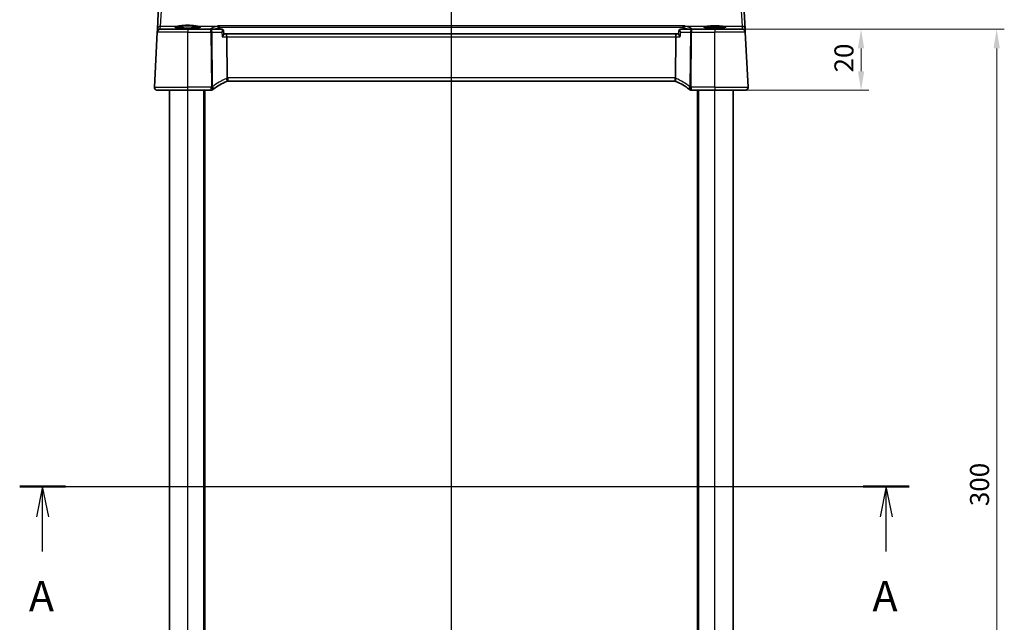
# Model space of a CAD drawing. Units: millimetres. Extents: x 0 to 5905, y 0 to 1124.
# Drawn here: x 1462 to 1785, y 734 to 932 of the extents above; entities that cross this region are included whole.
import ezdxf

# ---------------------------------------------------------------- set-up
doc = ezdxf.new("R2010")
doc.units = ezdxf.units.MM
for name, color, linetype, lineweight in [('Dimension (ISO)', 7, 'Continuous', 18), ('Section Line (ISO)', 7, 'Continuous', 25), ('Visible (ISO)', 7, 'Continuous', 35), ('Visible Narrow (ISO)', 7, 'Continuous', 25)]:
    doc.layers.add(name, color=color, linetype=linetype, lineweight=lineweight)
doc.styles.add('Note Text (TK)', font='MS PGothic.ttf')
doc.dimstyles.new('Default - Method 1b (TK)', dxfattribs={"dimscale": 2.5, "dimtxt": 2.5, "dimasz": 2.5, "dimexe": 1, "dimexo": 1.5, "dimgap": 1, "dimtad": 1, "dimtoh": 1, "dimrnd": 1e-08, "dimdsep": 46, "dimtxsty": 'Note Text (TK)', "dimcen": 0.09, "dimdle": 5, "dimclrd": 100, "dimclre": 100, "dimclrt": 7, "dimadec": 1, "dimazin": 1, "dimtfac": 1, "dimtmove": 0, "dimatfit": 3, "dimfxl": 0, "dimtolj": 1, "dimlwd": -1, "dimlwe": -1, "dimarcsym": 0})

# ---------------------------------------------------------------- blocks, each defined once
blk = doc.blocks.new('2dTransSection0')
at = {"layer": 'Section Line (ISO)', "linetype": 'Continuous'}
for p, q in [((133.05, 202.618), (206.035, 202.618)), ((134.934, 202.618), (134.434, 200.118)), ((134.934, 200.118), (134.934, 202.618)), ((135.434, 200.118), (134.934, 202.618)), ((204.151, 202.618), (203.651, 200.118)), ((204.151, 200.118), (204.151, 202.618)), ((204.651, 200.118), (204.151, 202.618)), ((134.934, 197.274), (134.934, 200.118)), ((204.151, 197.274), (204.151, 200.118))]:
    blk.add_line(p, q, dxfattribs=at)
at = {"layer": 'Section Line (ISO)', "linetype": 'Continuous', "lineweight": 50}
for p, q in [((133.05, 202.618), (136.818, 202.618)), ((202.267, 202.618), (206.035, 202.618))]:
    blk.add_line(p, q, dxfattribs=at)
at = {"layer": 'Section Line (ISO)', "char_height": 2.5, "attachment_point": 7, "style": 'Note Text (TK)'}
for insert in [(133.798, 191.588), (203.014, 191.588)]:
    blk.add_mtext('A', dxfattribs=dict(at, insert=insert))
blk = doc.blocks.new('2dTransSection1')
at = {"layer": 'Section Line (ISO)', "linetype": 'Continuous'}
blk.add_line((168.46, 251.519), (168.46, 151.975), dxfattribs=at)
blk = doc.blocks.new('*D22')
at = {"layer": 'Defpoints', "color": 0, "transparency": 16777216}
for p in [(1689.84, 928.47), (1689.84, 908.47), (1737.84, 908.47)]:
    blk.add_point(p, dxfattribs=at)
at = {"layer": 'Dimension (ISO)', "color": 100, "transparency": 16777216}
for p, q in [((1693.59, 928.47), (1740.34, 928.47)), ((1737.84, 922.22), (1737.84, 914.72)), ((1693.59, 908.47), (1740.34, 908.47))]:
    blk.add_line(p, q, dxfattribs=at)
for points in [[(1736.8, 922.22), (1738.88, 922.22), (1737.84, 928.47)], [(1736.8, 914.72), (1738.88, 914.72), (1737.84, 908.47)]]:
    blk.add_solid(points, dxfattribs=at)
at = {"layer": 'Dimension (ISO)', "color": 7, "transparency": 16777216, "insert": (1732.22, 914.32), "char_height": 6.25, "attachment_point": 4, "rotation": 90, "style": 'Note Text (TK)'}
blk.add_mtext('\\A1;20', dxfattribs=at)
blk = doc.blocks.new('*D23')
at = {"layer": 'Defpoints', "color": 0, "transparency": 16777216}
for p in [(1689.84, 928.47), (1689.84, 628.47), (1782.35, 628.47)]:
    blk.add_point(p, dxfattribs=at)
at = {"layer": 'Dimension (ISO)', "color": 100, "transparency": 16777216}
for p, q in [((1693.59, 928.47), (1784.85, 928.47)), ((1782.35, 922.22), (1782.35, 634.72)), ((1693.59, 628.47), (1784.85, 628.47))]:
    blk.add_line(p, q, dxfattribs=at)
for points in [[(1781.31, 922.22), (1783.39, 922.22), (1782.35, 928.47)], [(1781.31, 634.72), (1783.39, 634.72), (1782.35, 628.47)]]:
    blk.add_solid(points, dxfattribs=at)
at = {"layer": 'Dimension (ISO)', "color": 7, "transparency": 16777216, "insert": (1776.72, 772.04), "char_height": 6.25, "attachment_point": 4, "rotation": 90, "style": 'Note Text (TK)'}
blk.add_mtext('\\A1;300', dxfattribs=at)

msp = doc.modelspace()

# ---------------------------------------------------------------- linework, layer by layer
at = {"layer": 'Visible (ISO)'}
for p, q in [((1507.2977, 936.2756), (1506.8928, 928.5488)), ((1699.7883, 928.5488), (1699.3833, 936.2756)), ((1505.8957, 909.523), (1506.839, 927.523)), ((1506.8472, 927.6794), (1506.839, 927.523)), ((1506.8928, 928.5488), (1506.8472, 927.6794)), ((1507.8377, 928.4707), (1516.8405, 928.4707)), ((1524.4559, 928.4707), (1516.8405, 928.4707)), ((1528.101, 928.4707), (1524.4559, 928.4707)), ((1528.6285, 927.992), (1528.7332, 926.9164)), ((1678.0526, 927.992), (1677.9478, 926.9164)), ((1682.2251, 928.4707), (1678.5801, 928.4707)), ((1689.8405, 928.4707), (1682.2251, 928.4707)), ((1689.8405, 928.4707), (1698.8434, 928.4707)), ((1699.8338, 927.6794), (1699.7883, 928.5488)), ((1699.842, 927.523), (1699.8338, 927.6794)), ((1700.7854, 909.523), (1699.842, 927.523)), ((1529.4711, 926.9707), (1528.7279, 926.9707)), ((1677.21, 926.9707), (1529.4711, 926.9707)), ((1529.6634, 926.023), (1529.7997, 912.5115)), ((1677.0177, 926.023), (1676.8813, 912.5115)), ((1677.9531, 926.9707), (1677.21, 926.9707)), ((1530.0143, 911.4707), (1676.6667, 911.4707)), ((1516.8405, 908.4707), (1506.8943, 908.4707)), ((1510.8405, 648.4707), (1510.8405, 908.4707)), ((1516.8405, 908.4707), (1524.4868, 908.4707)), ((1522.3405, 648.4707), (1522.3405, 908.4707)), ((1682.1943, 908.4707), (1689.8405, 908.4707)), ((1684.3405, 648.4707), (1684.3405, 908.4707)), ((1699.7868, 908.4707), (1689.8405, 908.4707)), ((1695.8405, 648.4707), (1695.8405, 908.4707))]:
    msp.add_line(p, q, dxfattribs=at)
for centre, radius, start, end in [((1507.8377, 927.4707), 1, 90, 177), ((1698.8434, 927.4707), 1, 3, 90), ((1537.5519, 893.0298), 20, 113.37282, 127.953536), ((1530.0143, 910.4707), 1, 101.72994, 113.37282), ((1530.0143, 910.4707), 1, 90, 101.72994), ((1676.6667, 910.4707), 1, 78.27006, 90), ((1676.6667, 910.4707), 1, 66.62718, 78.27006), ((1669.1292, 893.0298), 20, 52.046464, 66.62718), ((1506.8943, 909.4707), 1, 177, 270), ((1524.4868, 909.4707), 1, 270, 308.473063), ((1537.5519, 893.0298), 20, 127.953536, 128.473063), ((1669.1292, 893.0298), 20, 51.526937, 52.046464), ((1682.1943, 909.4707), 1, 231.526937, 270), ((1699.7868, 909.4707), 1, 270, 3)]:
    msp.add_arc(centre, radius, start, end, dxfattribs=at)
for centre, major_axis, ratio, start_param, end_param in [((1528.0922, 927.8863), (0.1305, 0.5707), 0.96474438, 0.14267298, 0.21711888), ((1678.5894, 927.8863), (-0.1377, 0.5691), 0.96458079, 6.05398997, 6.12842167), ((1529.4711, 925.9707), (0, -1), 0.1925824, 1.6231562, 3.14159265), ((1677.21, 925.9707), (0, 1), 0.1925824, 0, 1.51843645)]:
    msp.add_ellipse(centre, major_axis=major_axis, ratio=ratio, start_param=start_param, end_param=end_param, dxfattribs=at)
for points, knots in [([(1520.976, 929.1763), (1520.9761, 929.1762), (1520.9759, 929.1761), (1520.9704, 929.1729), (1520.9388, 929.1582), (1520.848, 929.1313), (1520.7914, 929.1177), (1520.6451, 929.0885), (1520.5514, 929.0729), (1520.3313, 929.0421), (1520.2032, 929.0269), (1519.9181, 928.998), (1519.7605, 928.9844), (1519.4208, 928.9592), (1519.2385, 928.9478), (1518.8546, 928.9274), (1518.653, 928.9186), (1518.2357, 928.9038), (1518.0201, 928.8978), (1517.5806, 928.8889), (1517.3567, 928.886), (1516.9064, 928.8833), (1516.68, 928.8835), (1516.2305, 928.8871), (1516.0074, 928.8904), (1515.5702, 928.9002), (1515.3561, 928.9066), (1514.9424, 928.9222), (1514.7428, 928.9315), (1514.3636, 928.9526), (1514.1838, 928.9644), (1513.8492, 928.9903), (1513.6943, 929.0044), (1513.414, 929.0342), (1513.2884, 929.05), (1513.0716, 929.0822), (1512.9796, 929.0987), (1512.8357, 929.1303), (1512.7811, 929.1457), (1512.7204, 929.1676), (1512.7049, 929.1765), (1512.705, 929.1762)], [-1.43607476, -1.43607476, -1.43607476, -1.43607476, -1.42387245, -1.42387245, -1.28336291, -1.28336291, -1.1574184, -1.1574184, -1.01205109, -1.01205109, -0.85858973, -0.85858973, -0.70197748, -0.70197748, -0.54408416, -0.54408416, -0.38565721, -0.38565721, -0.22701529, -0.22701529, -0.0682954, -0.0682954, 0.09044698, 0.09044698, 0.24918798, 0.24918798, 0.40790153, 0.40790153, 0.56652428, 0.56652428, 0.72490113, 0.72490113, 0.88266995, 0.88266995, 1.03896131, 1.03896131, 1.1914751, 1.1914751, 1.33332008, 1.33332008, 1.43607476, 1.43607476, 1.43607476, 1.43607476]), ([(1526.859, 929.6519), (1526.8598, 929.6517), (1526.8606, 929.6515), (1526.9078, 929.6379), (1526.9543, 929.6144), (1527.0456, 929.5459), (1527.0904, 929.4993), (1527.1596, 929.3966), (1527.1861, 929.3448), (1527.2152, 929.2619), (1527.2228, 929.2352), (1527.2289, 929.208)], [-0.0003903001, -0.0003903001, -0.0003903001, -0.0003903001, 0, 0, 0.0224001029, 0.0224001029, 0.0462294445, 0.0462294445, 0.0650104612, 0.0650104612, 0.0735249238, 0.0735249238, 0.0735249238, 0.0735249238]), ([(1528.6285, 927.992), (1528.6252, 928.0254), (1528.6186, 928.0632), (1528.5915, 928.1477), (1528.5705, 928.1943), (1528.5086, 928.2857), (1528.4674, 928.3298), (1528.3755, 928.3989), (1528.3259, 928.4241), (1528.231, 928.4575), (1528.186, 928.4655), (1528.1454, 928.4689), (1528.1442, 928.469), (1528.1431, 928.4691)], [-0.0156671529, -0.0156671529, -0.0156671529, -0.0156671529, -0.0125337223, -0.0125337223, -0.0094002918, -0.0094002918, -0.0062668612, -0.0062668612, -0.00322656, -0.00322656, -0.0000931294, -0.0000931294, 0, 0, 0, 0]), ([(1678.538, 928.4691), (1678.4989, 928.4661), (1678.4542, 928.4584), (1678.3582, 928.4256), (1678.3069, 928.4), (1678.2151, 928.3309), (1678.1748, 928.2884), (1678.1127, 928.1985), (1678.0912, 928.1517), (1678.0632, 928.0668), (1678.0564, 928.0286), (1678.0528, 927.994), (1678.0527, 927.993), (1678.0526, 927.992)], [-0.0884416783, -0.0884416783, -0.0884416783, -0.0884416783, -0.0853082477, -0.0853082477, -0.0821748171, -0.0821748171, -0.0791345159, -0.0791345159, -0.0760010854, -0.0760010854, -0.0728676548, -0.0728676548, -0.0727745253, -0.0727745253, -0.0727745253, -0.0727745253]), ([(1679.8221, 929.6519), (1679.8213, 929.6517), (1679.8205, 929.6515), (1679.7796, 929.6397), (1679.7394, 929.6206), (1679.663, 929.5685), (1679.6265, 929.5358), (1679.5568, 929.4534), (1679.524, 929.4024), (1679.4784, 929.3018), (1679.4628, 929.256), (1679.4522, 929.208)], [-0.0809346941, -0.0809346941, -0.0809346941, -0.0809346941, -0.080546833, -0.080546833, -0.0612932494, -0.0612932494, -0.0425823631, -0.0425823631, -0.0223512849, -0.0223512849, -0.0075146244, -0.0075146244, -0.0075146244, -0.0075146244]), ([(1693.387, 929.1834), (1693.3871, 929.1837), (1693.3769, 929.1778), (1693.3398, 929.1641), (1693.3102, 929.1551), (1693.2257, 929.134), (1693.1662, 929.1216), (1693.018, 929.0961), (1692.9269, 929.0828), (1692.7172, 929.057), (1692.5977, 929.0444), (1692.3349, 929.0207), (1692.1913, 929.0097), (1691.8846, 928.9896), (1691.7213, 928.9805), (1691.3797, 928.9648), (1691.2014, 928.9581), (1690.8345, 928.9472), (1690.6459, 928.943), (1690.2634, 928.9374), (1690.0695, 928.9358), (1689.6813, 928.9355), (1689.4871, 928.9367), (1689.1033, 928.9418), (1688.9137, 928.9456), (1688.5441, 928.9559), (1688.3641, 928.9623), (1688.0184, 928.9775), (1687.8527, 928.9863), (1687.5401, 929.0061), (1687.3931, 929.017), (1687.1222, 929.0405), (1686.9982, 929.0532), (1686.7773, 929.0796), (1686.68, 929.0934), (1686.5173, 929.121), (1686.4505, 929.1348), (1686.354, 929.1596), (1686.3206, 929.1712), (1686.2977, 929.1812), (1686.294, 929.1836), (1686.2941, 929.1835)], [-1.42628002, -1.42628002, -1.42628002, -1.42628002, -1.33805492, -1.33805492, -1.23421484, -1.23421484, -1.10172669, -1.10172669, -0.95388685, -0.95388685, -0.79968354, -0.79968354, -0.64289727, -0.64289727, -0.4850174, -0.4850174, -0.32666689, -0.32666689, -0.16812035, -0.16812035, -0.00949981, -0.00949981, 0.14914001, 0.14914001, 0.30776498, 0.30776498, 0.46632487, 0.46632487, 0.62470874, 0.62470874, 0.78266537, 0.78266537, 0.93962047, 0.93962047, 1.09417374, 1.09417374, 1.24251586, 1.24251586, 1.37343076, 1.37343076, 1.42628002, 1.42628002, 1.42628002, 1.42628002]), ([(1528.1915, 926.023), (1528.1928, 926.0245), (1528.194, 926.026), (1528.2964, 926.1488), (1528.3901, 926.2698), (1528.5463, 926.4915), (1528.6114, 926.5946), (1528.6974, 926.7601), (1528.7239, 926.8268), (1528.7338, 926.8918), (1528.7344, 926.9049), (1528.7332, 926.9164)], [-0.177838379, -0.177838379, -0.177838379, -0.177838379, -0.177237104, -0.177237104, -0.12815624, -0.12815624, -0.081805226, -0.081805226, -0.042903663, -0.042903663, -0.031648227, -0.031648227, -0.031648227, -0.031648227]), ([(1678.4895, 926.023), (1678.4883, 926.0245), (1678.4871, 926.026), (1678.3492, 926.1913), (1678.2259, 926.3549), (1678.0641, 926.6046), (1678.0104, 926.7006), (1677.9561, 926.8355), (1677.9445, 926.8827), (1677.9478, 926.9164)], [-0.000606705, -0.000606705, -0.000606705, -0.000606705, 0, 0, 0.066869845, 0.066869845, 0.113812201, 0.113812201, 0.147019586, 0.147019586, 0.147019586, 0.147019586]), ([(1529.811, 911.4498), (1529.8113, 911.4499), (1529.8116, 911.4499), (1529.8242, 911.4529), (1529.8351, 911.4618), (1529.8539, 911.4911), (1529.8618, 911.5113), (1529.881, 911.5891), (1529.8875, 911.663), (1529.8865, 911.8464), (1529.8794, 911.9529), (1529.8522, 912.1869), (1529.8324, 912.3119), (1529.8074, 912.4378)], [-0.156061426, -0.156061426, -0.156061426, -0.156061426, -0.155591243, -0.155591243, -0.135689073, -0.135689073, -0.116243585, -0.116243585, -0.076907327, -0.076907327, -0.038494373, -0.038494373, 0, 0, 0, 0]), ([(1676.87, 911.4498), (1676.8697, 911.4499), (1676.8694, 911.45), (1676.8568, 911.4529), (1676.8458, 911.4619), (1676.8267, 911.492), (1676.8187, 911.5131), (1676.7998, 911.592), (1676.7936, 911.6651), (1676.7946, 911.8468), (1676.8017, 911.9527), (1676.8288, 912.1864), (1676.8487, 912.3117), (1676.8737, 912.4378)], [-0.15605604, -0.15605604, -0.15605604, -0.15605604, -0.15558167, -0.15558167, -0.135528943, -0.135528943, -0.115512231, -0.115512231, -0.076810368, -0.076810368, -0.038577376, -0.038577376, 0, 0, 0, 0]), ([(1506.258, 908.6993), (1506.2576, 908.6996), (1506.2573, 908.6999), (1506.2546, 908.7021), (1506.2523, 908.704), (1506.2471, 908.7084), (1506.2449, 908.7102), (1506.237, 908.717), (1506.2312, 908.7222), (1506.2138, 908.7378), (1506.2025, 908.7484), (1506.1697, 908.7809), (1506.1489, 908.8033), (1506.1049, 908.8557), (1506.0818, 908.8862), (1506.0442, 908.9431), (1506.0288, 908.9686), (1506.0006, 909.0209), (1505.9874, 909.048), (1505.9523, 909.1296), (1505.9347, 909.1838), (1505.9102, 909.2865), (1505.9023, 909.3351), (1505.8941, 909.43), (1505.8933, 909.477), (1505.8957, 909.523)], [0, 0, 0, 0, 0.000251863, 0.000251863, 0.001780049, 0.001780049, 0.002773332, 0.002773332, 0.00542069, 0.00542069, 0.010714162, 0.010714162, 0.021224241, 0.021224241, 0.03384007, 0.03384007, 0.042966356, 0.042966356, 0.051804509, 0.051804509, 0.06998137, 0.06998137, 0.086148483, 0.086148483, 0.101137192, 0.101137192, 0.101137192, 0.101137192]), ([(1700.7854, 909.523), (1700.7878, 909.4766), (1700.787, 909.4291), (1700.7778, 909.325), (1700.7677, 909.2675), (1700.7453, 909.1843), (1700.7372, 909.1582), (1700.7209, 909.1131), (1700.7133, 909.0936), (1700.6907, 909.0413), (1700.6741, 909.0078), (1700.6423, 908.9518), (1700.6271, 908.9278), (1700.5865, 908.8686), (1700.56, 908.8352), (1700.4976, 908.7655), (1700.4619, 908.7313), (1700.4231, 908.6993)], [0, 0, 0, 0, 0.015345593, 0.015345593, 0.034731566, 0.034731566, 0.043533338, 0.043533338, 0.049962375, 0.049962375, 0.060814616, 0.060814616, 0.069754086, 0.069754086, 0.084171808, 0.084171808, 0.102053194, 0.102053194, 0.102053194, 0.102053194])]:
    msp.add_open_spline(points, degree=3, knots=knots, dxfattribs=at)
for points, degree in [([(1527.2396, 929.133), (1527.2379, 929.1583), (1527.2343, 929.1834), (1527.2289, 929.208)], 3), ([(1527.2396, 929.133), (1527.2615, 928.8018), (1527.2834, 928.4707)], 2), ([(1679.3977, 928.4707), (1679.4196, 928.8018), (1679.4415, 929.133)], 2), ([(1679.4522, 929.208), (1679.4467, 929.1834), (1679.4432, 929.1583), (1679.4415, 929.133)], 3), ([(1529.7997, 912.5115), (1529.8, 912.4867), (1529.8025, 912.4621), (1529.8074, 912.4378)], 3), ([(1676.8737, 912.4378), (1676.8785, 912.4619), (1676.8811, 912.4865), (1676.8813, 912.5115)], 3)]:
    msp.add_open_spline(points, degree=degree, dxfattribs=at)
at = {"layer": 'Visible Narrow (ISO)'}
for p, q in [((1507.8914, 929.4927), (1508.2964, 936.3104)), ((1698.3847, 936.3104), (1698.7897, 929.4927)), ((1516.8405, 927.523), (1506.839, 927.523)), ((1507.8458, 928.6232), (1507.8914, 929.4927)), ((1509.0314, 928.5188), (1507.8458, 928.6232)), ((1507.8914, 929.4927), (1513.5041, 929.4927)), ((1524.0502, 928.5188), (1509.0314, 928.5188)), ((1509.0314, 928.5188), (1509.0314, 928.4707)), ((1516.8405, 928.4707), (1516.8405, 927.523)), ((1516.8405, 927.523), (1524.4559, 927.523)), ((1516.8405, 909.523), (1516.8405, 927.523)), ((1520.177, 929.4927), (1526.5683, 929.4927)), ((1524.0502, 928.4707), (1524.0502, 928.5188)), ((1524.4559, 927.523), (1524.4559, 928.4707)), ((1524.4559, 927.523), (1524.6364, 909.6408)), ((1525.0073, 909.6408), (1524.8268, 927.523)), ((1524.8268, 927.523), (1528.0454, 927.523)), ((1679.8221, 929.6519), (1526.859, 929.6519)), ((1527.2289, 929.208), (1679.4522, 929.208)), ((1678.6357, 927.523), (1681.8543, 927.523)), ((1680.1127, 929.4927), (1687.3144, 929.4927)), ((1681.8543, 927.523), (1681.6738, 909.6408)), ((1682.0447, 909.6408), (1682.2251, 927.523)), ((1682.2251, 928.4707), (1682.2251, 927.523)), ((1682.2251, 927.523), (1689.8405, 927.523)), ((1697.6497, 928.5188), (1682.6308, 928.5188)), ((1682.6308, 928.5188), (1682.6308, 928.4707)), ((1689.8405, 928.4707), (1689.8405, 927.523)), ((1699.842, 927.523), (1689.8405, 927.523)), ((1689.8405, 909.523), (1689.8405, 927.523)), ((1692.3666, 929.4927), (1698.7897, 929.4927)), ((1698.8352, 928.6232), (1697.6497, 928.5188)), ((1697.6497, 928.5188), (1697.6497, 928.4707)), ((1698.7897, 929.4927), (1698.8352, 928.6232)), ((1528.1915, 926.023), (1529.6634, 926.023)), ((1529.6634, 926.023), (1677.0177, 926.023)), ((1677.0177, 926.023), (1678.4895, 926.023)), ((1530.0143, 912.523), (1530.0143, 911.4707)), ((1676.6667, 912.523), (1530.0143, 912.523)), ((1676.6667, 912.523), (1676.6667, 911.4707)), ((1505.8957, 909.523), (1516.8405, 909.523)), ((1516.8405, 908.4707), (1516.8405, 909.523)), ((1524.4868, 909.523), (1516.8405, 909.523)), ((1516.8405, 648.4707), (1516.8405, 908.4707)), ((1522.1405, 648.4707), (1522.1405, 908.4707)), ((1522.5405, 648.4707), (1522.5405, 908.4707)), ((1524.4868, 909.523), (1524.4868, 908.4707)), ((1682.1943, 908.4707), (1682.1943, 909.523)), ((1689.8405, 909.523), (1682.1943, 909.523)), ((1684.1405, 648.4707), (1684.1405, 908.4707)), ((1684.5405, 648.4707), (1684.5405, 908.4707)), ((1689.8405, 909.523), (1689.8405, 908.4707)), ((1689.8405, 909.523), (1700.7854, 909.523)), ((1689.8405, 648.4707), (1689.8405, 908.4707))]:
    msp.add_line(p, q, dxfattribs=at)
for centre, radius, start, end in [((1537.9228, 893.0821), 21, 113.37282, 127.953536), ((1530.3852, 910.523), 2, 106.793301, 113.37282), ((1530.0143, 910.523), 2, 90, 96.159248), ((1676.6667, 910.523), 2, 83.840752, 90), ((1676.2958, 910.523), 2, 66.62718, 73.206699), ((1668.7583, 893.0821), 21, 52.046464, 66.62718), ((1537.5519, 893.0821), 21, 127.953536, 128.473063), ((1669.1292, 893.0821), 21, 51.526937, 52.046464)]:
    msp.add_arc(centre, radius, start, end, dxfattribs=at)
for centre, major_axis, ratio, start_param, end_param in [((1507.8458, 927.627), (-0.9986, 0.0523), 0.99618431, 4.76454943, 6.28318531), ((1507.8458, 927.627), (-0.9986, 0.0523), 0.02167317, 6.12247226, 6.28318531), ((1507.8914, 928.4965), (-0.9986, 0.0523), 0.99618431, 4.76454943, 6.28318531), ((1507.8458, 927.627), (0.0877, 0.9961), 0.70804064, 0.12373555, 0.78818388), ((1509.1186, 927.515), (-0.9994, 0.3893), 0.92642428, 5.14090963, 5.42275803), ((1516.8405, 929.2577), (4.2828, 0), 0.08748907, 2.46392919, 6.96084877), ((1513.5041, 929.2934), (-0.0216, 0.1988), 0.77723802, 4.66308439, 6.14422162), ((1520.177, 929.2934), (0.0216, 0.1988), 0.77723802, 0.13896369, 1.62010091), ((1658.412, 926.3711), (-136.5857, 0), 0.08749123, 6.01890706, 6.10248069), ((1524.0502, 928.0207), (-0.216, 0.451), 0.98009513, 5.40083977, 5.82869009), ((1524.4559, 927.4707), (0, 1), 0.37139068, 4.76474886, 6.28318531), ((1524.4559, 927.4707), (0.9999, 0.0101), 0.0523333, 1.1902896, 1.57026814), ((1526.5683, 928.9946), (-0.1538, 0.4758), 0.9618593, 4.49846523, 5.95891613), ((1528.1046, 927.9706), (0.0384, 0.4985), 0.95183197, 0, 0.07162635), ((1678.5765, 927.9706), (-0.0384, 0.4985), 0.95183197, 6.21155896, 6.28318531), ((1680.1127, 928.9946), (0.1538, 0.4758), 0.9618593, 0.32426918, 1.78472008), ((1548.2691, 926.3711), (-136.5857, 0), 0.08749123, 3.32229727, 3.4058709), ((1682.2251, 927.4707), (0, 1), 0.37139068, 0, 1.51843645), ((1682.2251, 927.4707), (0.9999, -0.0101), 0.0523333, 1.57132452, 1.95130305), ((1682.6308, 928.0207), (-0.216, -0.451), 0.98009513, 3.59608787, 4.02393819), ((1689.8405, 929.2576), (3.688, 0), 0.08748907, 2.32533098, 7.09944698), ((1687.3144, 929.2934), (-0.0164, 0.1993), 0.68372485, 4.6911819, 6.16346554), ((1692.3666, 929.2934), (0.0164, 0.1993), 0.68372485, 0.11971976, 1.59200341), ((1697.5624, 927.515), (0.9994, 0.3893), 0.92642428, 0.86042728, 1.14227568), ((1698.7897, 928.4965), (0.9986, 0.0523), 0.99618431, 0, 1.51863588), ((1698.8352, 927.627), (0.9986, 0.0523), 0.99618431, 0, 1.51863588), ((1698.8352, 927.627), (-0.0877, 0.9961), 0.70804064, 5.49500143, 6.15944976), ((1698.8352, 927.627), (0.9986, 0.0523), 0.02167317, 0, 0.16071305), ((1529.2209, 912.3066), (0.3967, -0.9179), 0.36299713, 0, 1.47154146), ((1677.4602, 912.3066), (-0.3967, -0.9179), 0.36299713, 4.81164384, 6.28318531), ((1524.4868, 909.4707), (0.6221, -0.7829), 0.03258801, 0, 1.61178166), ((1524.6364, 909.5885), (-0.9999, -0.0101), 0.0523333, 4.33188225, 4.71186079), ((1524.6364, 909.5885), (0.615, -0.7885), 0.03221522, 0, 1.61207546), ((1524.6364, 909.5885), (0.615, -0.7885), 0.3304503, 0, 1.38285886), ((1682.0447, 909.5885), (-0.615, -0.7885), 0.3304503, 4.90032645, 6.28318531), ((1682.0447, 909.5885), (-0.615, -0.7885), 0.03221522, 4.67110985, 6.28318531), ((1682.1943, 909.4707), (-0.6221, -0.7829), 0.03258801, 4.67140365, 6.28318531), ((1682.0447, 909.5885), (-0.9999, 0.0101), 0.0523333, 4.71291717, 5.09289571)]:
    msp.add_ellipse(centre, major_axis=major_axis, ratio=ratio, start_param=start_param, end_param=end_param, dxfattribs=at)
for points, knots in [([(1512.8272, 929.134), (1512.8678, 929.1542), (1512.9266, 929.1742), (1513.1561, 929.2321), (1513.3788, 929.2684), (1513.6595, 929.3004)], [1.754739101, 1.754739101, 1.754739101, 1.754739101, 1.919530899, 1.919530899, 2.248459791, 2.248459791, 2.248459791, 2.248459791]), ([(1520.177, 929.4927), (1519.7942, 929.5332), (1519.3121, 929.6101), (1518.2043, 929.7426), (1517.5723, 929.7943), (1516.3518, 929.8025), (1515.7668, 929.7669), (1514.816, 929.6675), (1514.4305, 929.6134), (1513.8757, 929.5375), (1513.6795, 929.5112), (1513.5041, 929.4927)], [-0.768550384, -0.768550384, -0.768550384, -0.768550384, -0.584960087, -0.584960087, -0.39371591, -0.39371591, -0.218731061, -0.218731061, -0.084127331, -0.084127331, 0, 0, 0, 0]), ([(1513.6595, 929.3004), (1513.8267, 929.3195), (1514.0137, 929.3464), (1514.5426, 929.4244), (1514.9102, 929.4799), (1515.8167, 929.582), (1516.3745, 929.6185), (1517.5383, 929.6101), (1518.1409, 929.557), (1519.1971, 929.4209), (1519.6567, 929.342), (1520.0216, 929.3004)], [0, 0, 0, 0, 0.084127331, 0.084127331, 0.218731061, 0.218731061, 0.39371591, 0.39371591, 0.584960087, 0.584960087, 0.768550384, 0.768550384, 0.768550384, 0.768550384]), ([(1520.0216, 929.3004), (1520.3022, 929.2684), (1520.525, 929.2321), (1520.7545, 929.1742), (1520.8133, 929.1542), (1520.854, 929.134)], [-2.248459791, -2.248459791, -2.248459791, -2.248459791, -1.919530899, -1.919530899, -1.754660962, -1.754660962, -1.754660962, -1.754660962]), ([(1525.4681, 928.4707), (1525.529, 928.4952), (1525.5908, 928.5196), (1525.6534, 928.544), (1525.9102, 928.644), (1526.1816, 928.7438), (1526.6548, 928.9083), (1526.8484, 928.9733), (1527.0481, 929.0381)], [-1.3554051506, -1.3554051506, -1.3554051506, -1.3554051506, -1.3491227937, -1.3491227937, -1.3491227937, -1.3233798154, -1.3233798154, -1.3065180814, -1.3065180814, -1.3065180814, -1.3065180814]), ([(1528.109, 928.4704), (1528.1341, 928.4687), (1528.1556, 928.4585), (1528.1998, 928.4132), (1528.2157, 928.3672), (1528.2305, 928.236), (1528.2231, 928.1437), (1528.1811, 927.9135), (1528.1389, 927.7691), (1528.0718, 927.5891), (1528.0589, 927.556), (1528.0454, 927.523)], [0, 0, 0, 0, 0.0111215826, 0.0111215826, 0.0289161147, 0.0289161147, 0.0520490064, 0.0520490064, 0.0821217656, 0.0821217656, 0.0888551355, 0.0888551355, 0.0888551355, 0.0888551355]), ([(1528.0454, 927.523), (1528.0744, 927.5409), (1528.103, 927.5588), (1528.2556, 927.6559), (1528.3672, 927.733), (1528.5215, 927.8541), (1528.5746, 927.902), (1528.6208, 927.961), (1528.6297, 927.979), (1528.6284, 927.992)], [-0.0888551355, -0.0888551355, -0.0888551355, -0.0888551355, -0.0821217656, -0.0821217656, -0.0520490064, -0.0520490064, -0.0289161147, -0.0289161147, -0.0156671529, -0.0156671529, -0.0156671529, -0.0156671529]), ([(1528.101, 928.4707), (1528.1023, 928.4707), (1528.1037, 928.4707), (1528.1063, 928.4706), (1528.1077, 928.4705), (1528.109, 928.4704)], [-0.00118476158, -0.00118476158, -0.00118476158, -0.00118476158, -0.00059238079, -0.00059238079, 0, 0, 0, 0]), ([(1678.0526, 927.992), (1678.0523, 927.9888), (1678.0526, 927.9852), (1678.0571, 927.9664), (1678.07, 927.9468), (1678.1072, 927.9046), (1678.1304, 927.8822), (1678.2016, 927.8199), (1678.2555, 927.778), (1678.4089, 927.6674), (1678.5183, 927.5953), (1678.6357, 927.523)], [-0.0727745253, -0.0727745253, -0.0727745253, -0.0727745253, -0.0694410803, -0.0694410803, -0.056531559, -0.056531559, -0.044998484, -0.044998484, -0.0268080959, -0.0268080959, 0.0004134573, 0.0004134573, 0.0004134573, 0.0004134573]), ([(1678.6357, 927.523), (1678.5812, 927.6564), (1678.5359, 927.7907), (1678.4832, 927.999), (1678.4681, 928.0785), (1678.4559, 928.198), (1678.4543, 928.2414), (1678.4589, 928.3242), (1678.4661, 928.3633), (1678.4904, 928.4221), (1678.5065, 928.4435), (1678.5406, 928.4645), (1678.5556, 928.4693), (1678.5721, 928.4704)], [-0.0004134573, -0.0004134573, -0.0004134573, -0.0004134573, 0.0268080959, 0.0268080959, 0.044998484, 0.044998484, 0.056531559, 0.056531559, 0.0694410803, 0.0694410803, 0.081133756, 0.081133756, 0.0884416783, 0.0884416783, 0.0884416783, 0.0884416783]), ([(1678.5721, 928.4704), (1678.5734, 928.4705), (1678.5747, 928.4706), (1678.5774, 928.4707), (1678.5787, 928.4707), (1678.5801, 928.4707)], [-0.00118476158, -0.00118476158, -0.00118476158, -0.00118476158, -0.00059238079, -0.00059238079, 0, 0, 0, 0]), ([(1679.6329, 929.0381), (1679.8327, 928.9733), (1680.0263, 928.9083), (1680.4995, 928.7438), (1680.7709, 928.644), (1681.0276, 928.544), (1681.0903, 928.5196), (1681.152, 928.4952), (1681.2129, 928.4707)], [1.3065180814, 1.3065180814, 1.3065180814, 1.3065180814, 1.3233798154, 1.3233798154, 1.3491227937, 1.3491227937, 1.3491227937, 1.3554051506, 1.3554051506, 1.3554051506, 1.3554051506]), ([(1686.4422, 929.1378), (1686.4827, 929.1542), (1686.5371, 929.1703), (1686.7934, 929.2291), (1687.0842, 929.2685), (1687.451, 929.3004)], [1.797435888, 1.797435888, 1.797435888, 1.797435888, 1.953974126, 1.953974126, 2.387057996, 2.387057996, 2.387057996, 2.387057996]), ([(1692.3666, 929.4927), (1692.2618, 929.501), (1692.1514, 929.5108), (1691.5634, 929.5635), (1691.0062, 929.6139), (1689.9306, 929.6503), (1689.4204, 929.6447), (1688.5642, 929.6009), (1688.2076, 929.5714), (1687.6798, 929.5244), (1687.4893, 929.5067), (1687.3144, 929.4927)], [-0.557729796, -0.557729796, -0.557729796, -0.557729796, -0.514509549, -0.514509549, -0.337460807, -0.337460807, -0.187478226, -0.187478226, -0.07210701, -0.07210701, 0, 0, 0, 0]), ([(1687.451, 929.3004), (1687.6164, 929.3148), (1687.7966, 929.333), (1688.2958, 929.3812), (1688.6332, 929.4115), (1689.4431, 929.4565), (1689.9257, 929.4623), (1690.9433, 929.4249), (1691.4703, 929.3731), (1692.0265, 929.319), (1692.1309, 929.309), (1692.23, 929.3004)], [0, 0, 0, 0, 0.07210701, 0.07210701, 0.187478226, 0.187478226, 0.337460807, 0.337460807, 0.514509549, 0.514509549, 0.557729796, 0.557729796, 0.557729796, 0.557729796]), ([(1692.23, 929.3004), (1692.5968, 929.2685), (1692.8877, 929.2291), (1693.1439, 929.1703), (1693.1983, 929.1542), (1693.2389, 929.1378)], [-2.387057996, -2.387057996, -2.387057996, -2.387057996, -1.953974126, -1.953974126, -1.797425744, -1.797425744, -1.797425744, -1.797425744])]:
    msp.add_open_spline(points, degree=3, knots=knots, dxfattribs=at)
for points in [[(1526.859, 929.6519), (1526.7639, 929.5757), (1526.6667, 929.5225), (1526.5683, 929.4927)], [(1527.0481, 929.0381), (1527.1126, 929.059), (1527.1765, 929.0907), (1527.2396, 929.133)], [(1528.0454, 927.523), (1528.0941, 927.023), (1528.1428, 926.523), (1528.1915, 926.023)], [(1678.4895, 926.023), (1678.5383, 926.523), (1678.587, 927.023), (1678.6357, 927.523)], [(1679.4415, 929.133), (1679.5046, 929.0907), (1679.5685, 929.059), (1679.6329, 929.0381)], [(1680.1127, 929.4927), (1680.0144, 929.5225), (1679.9172, 929.5757), (1679.8221, 929.6519)]]:
    msp.add_open_spline(points, degree=3, dxfattribs=at)

# ---------------------------------------------------------------- block references
at = {"layer": 'Section Line (ISO)', "xscale": 4, "yscale": 4, "zscale": 4}
for name in ['2dTransSection1', '2dTransSection0']:
    msp.add_blockref(name, (929.5, -32), dxfattribs=at)

# ---------------------------------------------------------------- dimensions: what is measured, and where the dimension line sits
at = {"layer": 'Dimension (ISO)', "color": 100, "true_color": 0x00ff3f}
for base, p2, override, picture, middle in [((1737.8405, 908.4707), (1689.8405, 908.4707), {"dimtoh": 0, "dimdec": 2, "dimtp": 0, "dimtm": 0, "dimtdec": 2, "dimtofl": 1, "dimatfit": 1}, '*D22', (1737.8405, 918.4707)), ((1782.3498, 628.4707), (1689.8405, 628.4707), {"dimtoh": 0, "dimdec": 2, "dimtp": 0, "dimtm": 0, "dimtdec": 2, "dimtofl": 0, "dimatfit": 1}, '*D23', (1782.3498, 778.4707))]:
    dim = msp.add_linear_dim(base=base, p1=(1689.8405, 928.4707), p2=p2, angle=90, dimstyle='Default - Method 1b (TK)', override=override, dxfattribs=at)
    dim.commit()
    dim.dimension.update_dxf_attribs({"geometry": picture, "text_midpoint": middle, "dimtype": 160})

doc.saveas('drawing.dxf')
